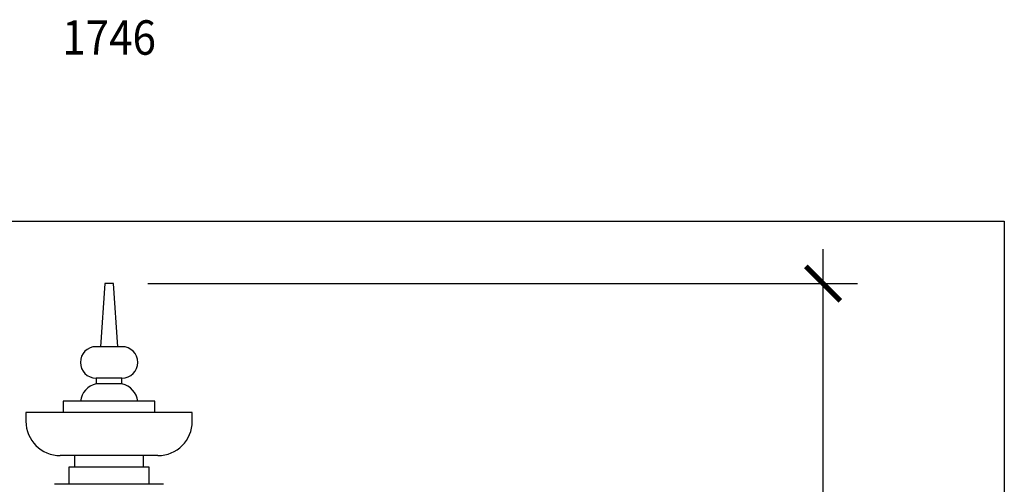
# Model space of a CAD drawing. Units: inches. Extents: x -72 to 7526, y 0 to 4848.
# Drawn here: x 2769 to 3112, y 3316 to 3478 of the extents above; entities that cross this region are included whole.
import ezdxf
from ezdxf.enums import TextEntityAlignment as Align

# ---------------------------------------------------------------- set-up
doc = ezdxf.new("R2010")
doc.units = ezdxf.units.IN
doc.header["$LTSCALE"] = 0.5
doc.header["$MEASUREMENT"] = 0
doc.layers.add('CROWN', color=190, linetype='Continuous')
doc.layers.add('DIM', color=141, linetype='Continuous')
doc.layers.add('VIEWPORT', color=1, linetype='Continuous', plot=False)
doc.styles.get("Standard").update_dxf_attribs({"font": 'romans.shx', "width": 0.9, "oblique": 15})
doc.dimstyles.new('Standard-AFI$0', dxfattribs={"dimscale": 0, "dimtxt": 0.0625, "dimasz": 0.0625, "dimexe": 0.0625, "dimexo": 0.0625, "dimgap": 0.03125, "dimtad": 1, "dimdec": 4, "dimzin": 3, "dimdsep": 46, "dimlunit": 4, "dimtxsty": 'Standard', "dimblk": 'ARCHTICK', "dimcen": 0.0625, "dimdle": 0.0625, "dimadec": 0, "dimazin": 0, "dimtfac": 0.5, "dimtdec": 4, "dimtofl": 0, "dimtmove": 0, "dimatfit": 3, "dimldrblk": 'ARCHTICK', "dimfxl": 1, "dimfrac": 2, "dimtolj": 1, "dimtzin": 0, "dimarcsym": 0})

# ---------------------------------------------------------------- blocks, each defined once
blk = doc.blocks.new('_ArchTick')
at = {"color": 0, "linetype": 'ByBlock', "const_width": 0.15}
blk.add_lwpolyline([(-0.5, -0.5), (0.5, 0.5)], dxfattribs=at)
blk = doc.blocks.new('*D150')
at = {"layer": 'DEFPOINTS', "color": 0, "transparency": 16777216}
for p in [(2801.5, 3386.19), (3048.86, 3386.19), (2982.75, 2760)]:
    blk.add_point(p, dxfattribs=at)
at = {"layer": 'DIM', "color": 0, "lineweight": -2, "transparency": 16777216}
for p, q in [((3048.86, 2748), (3048.86, 3398.19)), ((2813.5, 3386.19), (3060.86, 3386.19)), ((2994.75, 2760), (3060.86, 2760))]:
    blk.add_line(p, q, dxfattribs=at)
at = {"layer": 'DIM', "color": 0, "lineweight": -2, "transparency": 16777216, "xscale": 12, "yscale": 12, "zscale": 12}
for p, rotation in [((3048.86, 3386.19), 90), ((3048.86, 2760), 270)]:
    blk.add_blockref('_ArchTick', p, dxfattribs=dict(at, rotation=rotation))
at = {"layer": 'DIM', "color": 0, "transparency": 16777216, "insert": (3033.71, 3073.09), "char_height": 12, "attachment_point": 5, "rotation": 90}
blk.add_mtext('\\A1;52\'-2 1/4"', dxfattribs=at)

msp = doc.modelspace()

# ---------------------------------------------------------------- linework, layer by layer
at = {"layer": 'CROWN'}
for p, q in [((2798.5, 3386.187524), (2797, 3364.1874966)), ((2801.5, 3386.187524), (2798.5, 3386.187524)), ((2803, 3364.1874966), (2801.5, 3386.187524)), ((2804.4999999, 3364.1874966), (2795.5000001, 3364.1874966)), ((2804.4999999, 3353.1875016), (2795.5000001, 3353.1875016)), ((2795.5000001, 3353.1875016), (2795.5000001, 3351.1875264)), ((2804.4999999, 3351.1875264), (2804.4999999, 3353.1875016)), ((2804.4999999, 3351.1875264), (2795.5000001, 3351.1875264)), ((2815.9999998, 3345.1875258), (2784.0000002, 3345.1875258)), ((2784.0000002, 3345.1875258), (2784.0000002, 3341.1875003)), ((2815.9999998, 3341.1875003), (2815.9999998, 3345.1875258)), ((2828.9999993, 3341.1875003), (2771.0000007, 3341.1875003)), ((2771.0000007, 3341.1875003), (2771.0000007, 3338.1875187)), ((2828.9999993, 3338.1875187), (2828.9999993, 3341.1875003)), ((2817.0000003, 3326.1875174), (2782.9999997, 3326.1875174)), ((2787.9999999, 3326.1875174), (2787.9999999, 3322.1875295)), ((2812.0000001, 3322.1875295), (2812.0000001, 3326.1875174)), ((2814, 3322.1875295), (2786, 3322.1875295)), ((2786, 3322.1875295), (2786, 3316.1875288)), ((2814, 3316.1875288), (2814, 3322.1875295)), ((2819.0000001, 3316.1875288), (2780.9999999, 3316.1875288))]:
    msp.add_line(p, q, dxfattribs=at)
for centre, radius, start, end in [((2795.5, 3358.687512), 5.5, 90, 270), ((2804.5, 3358.687512), 5.5, 270, 90), ((2796.9483824, 3344.3389948), 7, 101.941435589, 173.037670255), ((2803.0516176, 3344.3389948), 7, 6.962329745, 78.058564411), ((2783, 3338.187512), 12, 180, 270), ((2817, 3338.187512), 12, 270, 0)]:
    msp.add_arc(centre, radius, start, end, dxfattribs=at)
at = {"layer": 'VIEWPORT'}
msp.add_lwpolyline([(2488, 3408.0001585), (3112, 3408.0001585), (3112, 2664), (2488, 2664)], close=True, dxfattribs=at)

# ---------------------------------------------------------------- texts
at = {"oblique": 15, "width": 0.9}
msp.add_text('1746', height=12, dxfattribs=at).set_placement((2800, 3472.0001585), align=Align.MIDDLE_CENTER)

# ---------------------------------------------------------------- dimensions: what is measured, and where the dimension line sits
at = {"layer": 'DIM'}
dim = msp.add_linear_dim(base=(3048.8571429, 3386.187524), p1=(2982.75, 2760), p2=(2801.5, 3386.187524), angle=90, dimstyle='Standard-AFI$0', override={"dimscale": 192, "dimdec": 3}, dxfattribs=at)
dim.commit()
dim.dimension.update_dxf_attribs({"geometry": '*D150', "text_midpoint": (3048.8571429, 3073.093762), "dimtype": 160})

doc.saveas('drawing.dxf')
